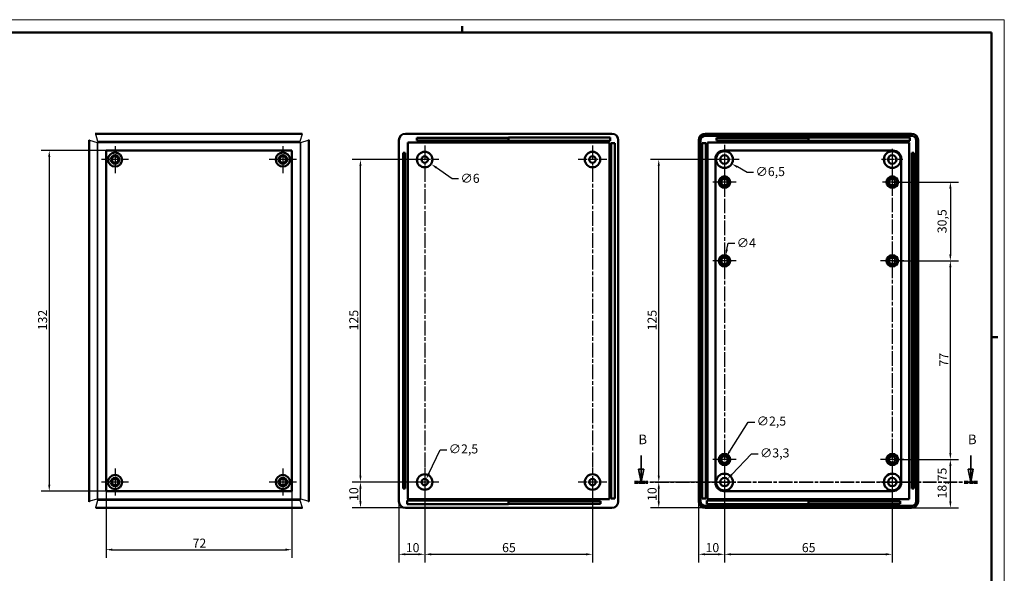
# Model space of a CAD drawing. Extents: x -65 to 594, y 0 to 420.
# Drawn here: x 213 to 594, y 205 to 420 of the extents above; entities that cross this region are included whole.
import ezdxf

# ---------------------------------------------------------------- set-up
doc = ezdxf.new("R2010")
doc.units = 0
doc.linetypes.add('CHAIN', pattern=[0.3543, 0.2362, -0.0295, 0.0591, -0.0295])
doc.linetypes.add('LONG_DASH_DOTTED', pattern=[0.3001, 0.2362, -0.0295, 0.0049, -0.0295])
doc.layers.get('0').update_dxf_attribs({"lineweight": 25})
for name, color, linetype, lineweight in [('Centro(ISO)', 179, 'CHAIN', 25), ('Geometria schizzo(ISO)', 7, 'Continuous', 50), ('Linee di vista in sezione(ISO)', 7, 'LONG_DASH_DOTTED', 35), ('Quote(ISO)', 7, 'Continuous', 25), ('Spigoli tangenti visibili(ISO)', 251, 'Continuous', 30), ('Spigoli visibili(ISO)', 7, 'Continuous', 50)]:
    doc.layers.add(name, color=color, linetype=linetype, lineweight=lineweight)
doc.styles.add('DEFAULT-ISO~0', font='ARIAL.TTF')
doc.styles.add('Stile testo32', font='ARIAL.TTF')
doc.dimstyles.new('DEFAULT-ISO-Metodo 1b', dxfattribs={"dimtxt": 3.5, "dimasz": 2.5, "dimexe": 3.175, "dimexo": 0, "dimgap": 0.762, "dimtad": 1, "dimtoh": 1, "dimrnd": 1e-08, "dimtxsty": 'DEFAULT-ISO~0', "dimcen": 0.09, "dimdle": 10, "dimclrd": 2, "dimclre": 2, "dimclrt": 6, "dimazin": 2, "dimtfac": 0.714286, "dimtofl": 0, "dimtmove": 0, "dimatfit": 3, "dimfxl": 0, "dimtolj": 1, "dimlwd": 25, "dimlwe": 25, "dimarcsym": 0})

# ---------------------------------------------------------------- blocks, each defined once
blk = doc.blocks.new('Bordi A2')
at = {"layer": 'Geometria schizzo(ISO)', "color": 4, "lineweight": 18}
for p, q in [((0, 420), (594, 420)), ((594, 420), (594, 0))]:
    blk.add_line(p, q, dxfattribs=at)
at = {"layer": 'Geometria schizzo(ISO)'}
for p, q in [((384, 415), (384, 417.5)), ((5, 415), (589, 415)), ((589, 415), (589, 5)), ((591.5, 297), (589, 297))]:
    blk.add_line(p, q, dxfattribs=at)
blk = doc.blocks.new('*D65')
at = {"layer": 'Defpoints', "color": 0, "linetype": 'Continuous'}
for p in [(369.48, 240.78), (434.48, 240.78), (434.48, 212.78)]:
    blk.add_point(p, dxfattribs=at)
at = {"layer": 'Quote(ISO)', "color": 2, "linetype": 'Continuous', "lineweight": 25}
for p, q in [((369.48, 240.78), (369.48, 209.61)), ((434.48, 240.78), (434.48, 209.61)), ((371.98, 212.78), (431.98, 212.78))]:
    blk.add_line(p, q, dxfattribs=at)
at = {"layer": 'Quote(ISO)', "color": 2, "linetype": 'Continuous'}
for points in [[(371.98, 213.2), (371.98, 212.37), (369.48, 212.78)], [(431.98, 213.2), (431.98, 212.37), (434.48, 212.78)]]:
    blk.add_solid(points, dxfattribs=at)
at = {"layer": 'Quote(ISO)', "color": 6, "linetype": 'Continuous', "lineweight": 25, "insert": (399.45, 217.12), "char_height": 3.5, "attachment_point": 1, "style": 'DEFAULT-ISO~0'}
blk.add_mtext('\\A1;65', dxfattribs=at)
blk = doc.blocks.new('*D66')
at = {"layer": 'Defpoints', "color": 0, "linetype": 'Continuous'}
for p in [(485.6, 240.78), (550.6, 240.78), (550.6, 212.78)]:
    blk.add_point(p, dxfattribs=at)
at = {"layer": 'Quote(ISO)', "color": 2, "linetype": 'Continuous', "lineweight": 25}
for p, q in [((485.6, 240.78), (485.6, 209.61)), ((550.6, 240.78), (550.6, 209.61)), ((488.1, 212.78), (548.1, 212.78))]:
    blk.add_line(p, q, dxfattribs=at)
at = {"layer": 'Quote(ISO)', "color": 2, "linetype": 'Continuous'}
for points in [[(488.1, 213.2), (488.1, 212.37), (485.6, 212.78)], [(548.1, 213.2), (548.1, 212.37), (550.6, 212.78)]]:
    blk.add_solid(points, dxfattribs=at)
at = {"layer": 'Quote(ISO)', "color": 6, "linetype": 'Continuous', "lineweight": 25, "insert": (515.57, 217.12), "char_height": 3.5, "attachment_point": 1, "style": 'DEFAULT-ISO~0'}
blk.add_mtext('\\A1;65', dxfattribs=at)
blk = doc.blocks.new('*D67')
at = {"layer": 'Defpoints', "color": 0, "linetype": 'Continuous'}
for p in [(460.14, 240.78), (485.6, 240.78), (478.1, 230.78)]:
    blk.add_point(p, dxfattribs=at)
at = {"layer": 'Quote(ISO)', "color": 2, "linetype": 'Continuous', "lineweight": 25}
for p, q in [((485.6, 240.78), (456.97, 240.78)), ((460.14, 233.28), (460.14, 238.28)), ((478.1, 230.78), (456.97, 230.78))]:
    blk.add_line(p, q, dxfattribs=at)
at = {"layer": 'Quote(ISO)', "color": 2, "linetype": 'Continuous'}
for points in [[(459.73, 238.28), (460.56, 238.28), (460.14, 240.78)], [(459.73, 233.28), (460.56, 233.28), (460.14, 230.78)]]:
    blk.add_solid(points, dxfattribs=at)
at = {"layer": 'Quote(ISO)', "color": 6, "linetype": 'Continuous', "lineweight": 25, "insert": (455.81, 233.45), "char_height": 3.5, "attachment_point": 1, "rotation": 90, "style": 'DEFAULT-ISO~0'}
blk.add_mtext('\\A1;10', dxfattribs=at)
blk = doc.blocks.new('*D68')
at = {"layer": 'Defpoints', "color": 0, "linetype": 'Continuous'}
for p in [(460.14, 365.78), (479.85, 365.78), (481.45, 240.78)]:
    blk.add_point(p, dxfattribs=at)
at = {"layer": 'Quote(ISO)', "color": 2, "linetype": 'Continuous', "lineweight": 25}
for p, q in [((479.85, 365.78), (456.97, 365.78)), ((460.14, 243.28), (460.14, 363.28)), ((481.45, 240.78), (456.97, 240.78))]:
    blk.add_line(p, q, dxfattribs=at)
at = {"layer": 'Quote(ISO)', "color": 2, "linetype": 'Continuous'}
for points in [[(459.73, 363.28), (460.56, 363.28), (460.14, 365.78)], [(459.73, 243.28), (460.56, 243.28), (460.14, 240.78)]]:
    blk.add_solid(points, dxfattribs=at)
at = {"layer": 'Quote(ISO)', "color": 6, "linetype": 'Continuous', "lineweight": 25, "insert": (455.81, 299.57), "char_height": 3.5, "attachment_point": 1, "rotation": 90, "style": 'DEFAULT-ISO~0'}
blk.add_mtext('\\A1;125', dxfattribs=at)
blk = doc.blocks.new('*D69')
at = {"layer": 'Defpoints', "color": 0, "linetype": 'Continuous'}
for p in [(550.6, 249.53), (573.11, 249.53), (558.1, 230.78)]:
    blk.add_point(p, dxfattribs=at)
at = {"layer": 'Quote(ISO)', "color": 2, "linetype": 'Continuous', "lineweight": 25}
for p, q in [((550.6, 249.53), (576.29, 249.53)), ((573.11, 233.28), (573.11, 247.03)), ((558.1, 230.78), (576.29, 230.78))]:
    blk.add_line(p, q, dxfattribs=at)
at = {"layer": 'Quote(ISO)', "color": 2, "linetype": 'Continuous'}
for points in [[(572.69, 247.03), (573.53, 247.03), (573.11, 249.53)], [(572.69, 233.28), (573.53, 233.28), (573.11, 230.78)]]:
    blk.add_solid(points, dxfattribs=at)
at = {"layer": 'Quote(ISO)', "color": 6, "linetype": 'Continuous', "lineweight": 25, "insert": (568.14, 234.41), "char_height": 3.5, "attachment_point": 1, "rotation": 90, "style": 'DEFAULT-ISO~0'}
blk.add_mtext('\\A1;18,75', dxfattribs=at)
blk = doc.blocks.new('*D70')
at = {"layer": 'Defpoints', "color": 0, "linetype": 'Continuous'}
for p in [(550.6, 326.53), (573.11, 326.53), (550.6, 249.53)]:
    blk.add_point(p, dxfattribs=at)
at = {"layer": 'Quote(ISO)', "color": 2, "linetype": 'Continuous', "lineweight": 25}
for p, q in [((550.6, 326.53), (576.29, 326.53)), ((573.11, 252.03), (573.11, 324.03)), ((550.6, 249.53), (576.29, 249.53))]:
    blk.add_line(p, q, dxfattribs=at)
at = {"layer": 'Quote(ISO)', "color": 2, "linetype": 'Continuous'}
for points in [[(572.69, 324.03), (573.53, 324.03), (573.11, 326.53)], [(572.69, 252.03), (573.53, 252.03), (573.11, 249.53)]]:
    blk.add_solid(points, dxfattribs=at)
at = {"layer": 'Quote(ISO)', "color": 6, "linetype": 'Continuous', "lineweight": 25, "insert": (568.85, 285.54), "char_height": 3.5, "attachment_point": 1, "rotation": 90, "style": 'DEFAULT-ISO~0'}
blk.add_mtext('\\A1;77', dxfattribs=at)
blk = doc.blocks.new('*D71')
at = {"layer": 'Defpoints', "color": 0, "linetype": 'Continuous'}
for p in [(550.6, 357.03), (550.6, 326.53), (573.11, 326.53)]:
    blk.add_point(p, dxfattribs=at)
at = {"layer": 'Quote(ISO)', "color": 2, "linetype": 'Continuous', "lineweight": 25}
for p, q in [((550.6, 357.03), (576.29, 357.03)), ((573.11, 354.53), (573.11, 329.03)), ((550.6, 326.53), (576.29, 326.53))]:
    blk.add_line(p, q, dxfattribs=at)
at = {"layer": 'Quote(ISO)', "color": 2, "linetype": 'Continuous'}
for points in [[(572.69, 354.53), (573.53, 354.53), (573.11, 357.03)], [(572.69, 329.03), (573.53, 329.03), (573.11, 326.53)]]:
    blk.add_solid(points, dxfattribs=at)
at = {"layer": 'Quote(ISO)', "color": 6, "linetype": 'Continuous', "lineweight": 25, "insert": (568.14, 337.23), "char_height": 3.5, "attachment_point": 1, "rotation": 90, "style": 'DEFAULT-ISO~0'}
blk.add_mtext('\\A1;30,5', dxfattribs=at)
blk = doc.blocks.new('*D72')
at = {"layer": 'Defpoints', "color": 0, "linetype": 'Continuous'}
for p in [(482.79, 367.41), (488.42, 364.16)]:
    blk.add_point(p, dxfattribs=at)
at = {"layer": 'Quote(ISO)', "color": 2, "linetype": 'Continuous', "lineweight": 25}
for p, q in [((485.51, 365.78), (485.69, 365.78)), ((485.6, 365.69), (485.6, 365.87)), ((494.37, 360.72), (490.58, 362.91)), ((496.87, 360.72), (494.37, 360.72))]:
    blk.add_line(p, q, dxfattribs=at)
at = {"layer": 'Quote(ISO)', "color": 2, "linetype": 'Continuous'}
blk.add_solid([(490.79, 363.27), (490.37, 362.55), (488.42, 364.16)], dxfattribs=at)
at = {"layer": 'Quote(ISO)', "color": 6, "linetype": 'Continuous', "lineweight": 25, "insert": (497.63, 362.88), "char_height": 3.5, "attachment_point": 1, "style": 'DEFAULT-ISO~0'}
blk.add_mtext('\\A1;∅6,5', dxfattribs=at)
blk = doc.blocks.new('*D73')
at = {"layer": 'Defpoints', "color": 0, "linetype": 'Continuous'}
for p in [(486.02, 328.49), (485.18, 324.58)]:
    blk.add_point(p, dxfattribs=at)
at = {"layer": 'Quote(ISO)', "color": 2, "linetype": 'Continuous', "lineweight": 25}
for p, q in [((486.55, 330.93), (487.08, 333.38)), ((487.08, 333.38), (489.58, 333.38)), ((485.51, 326.53), (485.69, 326.53)), ((485.6, 326.44), (485.6, 326.62))]:
    blk.add_line(p, q, dxfattribs=at)
at = {"layer": 'Quote(ISO)', "color": 2, "linetype": 'Continuous'}
blk.add_solid([(486.14, 331.02), (486.96, 330.84), (486.02, 328.49)], dxfattribs=at)
at = {"layer": 'Quote(ISO)', "color": 6, "linetype": 'Continuous', "lineweight": 25, "insert": (490.34, 335.26), "char_height": 3.5, "attachment_point": 1, "style": 'DEFAULT-ISO~0'}
blk.add_mtext('\\A1;∅4', dxfattribs=at)
blk = doc.blocks.new('*D74')
at = {"layer": 'Defpoints', "color": 0, "linetype": 'Continuous'}
for p in [(367.02, 367.5), (371.93, 364.06)]:
    blk.add_point(p, dxfattribs=at)
at = {"layer": 'Quote(ISO)', "color": 2, "linetype": 'Continuous', "lineweight": 25}
for p, q in [((369.39, 365.78), (369.57, 365.78)), ((369.48, 365.69), (369.48, 365.87)), ((380.06, 358.37), (373.98, 362.63)), ((382.56, 358.37), (380.06, 358.37))]:
    blk.add_line(p, q, dxfattribs=at)
at = {"layer": 'Quote(ISO)', "color": 2, "linetype": 'Continuous'}
blk.add_solid([(374.22, 362.97), (373.74, 362.29), (371.93, 364.06)], dxfattribs=at)
at = {"layer": 'Quote(ISO)', "color": 6, "linetype": 'Continuous', "lineweight": 25, "insert": (383.32, 360.26), "char_height": 3.5, "attachment_point": 1, "style": 'DEFAULT-ISO~0'}
blk.add_mtext('\\A1;∅6', dxfattribs=at)
blk = doc.blocks.new('*D75')
at = {"layer": 'Defpoints', "color": 0, "linetype": 'Continuous'}
for p in [(344.58, 240.78), (369.48, 240.78), (361.98, 230.78)]:
    blk.add_point(p, dxfattribs=at)
at = {"layer": 'Quote(ISO)', "color": 2, "linetype": 'Continuous', "lineweight": 25}
for p, q in [((369.48, 240.78), (341.41, 240.78)), ((344.58, 233.28), (344.58, 238.28)), ((361.98, 230.78), (341.41, 230.78))]:
    blk.add_line(p, q, dxfattribs=at)
at = {"layer": 'Quote(ISO)', "color": 2, "linetype": 'Continuous'}
for points in [[(344.17, 238.28), (345, 238.28), (344.58, 240.78)], [(344.17, 233.28), (345, 233.28), (344.58, 230.78)]]:
    blk.add_solid(points, dxfattribs=at)
at = {"layer": 'Quote(ISO)', "color": 6, "linetype": 'Continuous', "lineweight": 25, "insert": (340.25, 233.45), "char_height": 3.5, "attachment_point": 1, "rotation": 90, "style": 'DEFAULT-ISO~0'}
blk.add_mtext('\\A1;10', dxfattribs=at)
blk = doc.blocks.new('*D76')
at = {"layer": 'Defpoints', "color": 0, "linetype": 'Continuous'}
for p in [(344.58, 365.78), (369.48, 365.78), (369.48, 240.78)]:
    blk.add_point(p, dxfattribs=at)
at = {"layer": 'Quote(ISO)', "color": 2, "linetype": 'Continuous', "lineweight": 25}
for p, q in [((369.48, 365.78), (341.41, 365.78)), ((344.58, 243.28), (344.58, 363.28)), ((369.48, 240.78), (341.41, 240.78))]:
    blk.add_line(p, q, dxfattribs=at)
at = {"layer": 'Quote(ISO)', "color": 2, "linetype": 'Continuous'}
for points in [[(344.17, 363.28), (345, 363.28), (344.58, 365.78)], [(344.17, 243.28), (345, 243.28), (344.58, 240.78)]]:
    blk.add_solid(points, dxfattribs=at)
at = {"layer": 'Quote(ISO)', "color": 6, "linetype": 'Continuous', "lineweight": 25, "insert": (340.25, 299.57), "char_height": 3.5, "attachment_point": 1, "rotation": 90, "style": 'DEFAULT-ISO~0'}
blk.add_mtext('\\A1;125', dxfattribs=at)
blk = doc.blocks.new('*D77')
at = {"layer": 'Defpoints', "color": 0, "linetype": 'Continuous'}
for p in [(485.6, 240.78), (475.6, 233.28), (485.6, 212.78)]:
    blk.add_point(p, dxfattribs=at)
at = {"layer": 'Quote(ISO)', "color": 2, "linetype": 'Continuous', "lineweight": 25}
for p, q in [((485.6, 240.78), (485.6, 209.61)), ((475.6, 233.28), (475.6, 209.61)), ((478.1, 212.78), (483.1, 212.78))]:
    blk.add_line(p, q, dxfattribs=at)
at = {"layer": 'Quote(ISO)', "color": 2, "linetype": 'Continuous'}
for points in [[(478.1, 213.2), (478.1, 212.37), (475.6, 212.78)], [(483.1, 213.2), (483.1, 212.37), (485.6, 212.78)]]:
    blk.add_solid(points, dxfattribs=at)
at = {"layer": 'Quote(ISO)', "color": 6, "linetype": 'Continuous', "lineweight": 25, "insert": (478.26, 217.12), "char_height": 3.5, "attachment_point": 1, "style": 'DEFAULT-ISO~0'}
blk.add_mtext('\\A1;10', dxfattribs=at)
blk = doc.blocks.new('*D78')
at = {"layer": 'Defpoints', "color": 0, "linetype": 'Continuous'}
for p in [(369.48, 240.78), (359.48, 233.28), (369.48, 212.78)]:
    blk.add_point(p, dxfattribs=at)
at = {"layer": 'Quote(ISO)', "color": 2, "linetype": 'Continuous', "lineweight": 25}
for p, q in [((369.48, 240.78), (369.48, 209.61)), ((359.48, 233.28), (359.48, 209.61)), ((361.98, 212.78), (366.98, 212.78))]:
    blk.add_line(p, q, dxfattribs=at)
at = {"layer": 'Quote(ISO)', "color": 2, "linetype": 'Continuous'}
for points in [[(361.98, 213.2), (361.98, 212.37), (359.48, 212.78)], [(366.98, 213.2), (366.98, 212.37), (369.48, 212.78)]]:
    blk.add_solid(points, dxfattribs=at)
at = {"layer": 'Quote(ISO)', "color": 6, "linetype": 'Continuous', "lineweight": 25, "insert": (362.14, 217.12), "char_height": 3.5, "attachment_point": 1, "style": 'DEFAULT-ISO~0'}
blk.add_mtext('\\A1;10', dxfattribs=at)
blk = doc.blocks.new('*D90')
at = {"layer": 'Defpoints', "color": 0, "linetype": 'Continuous'}
for p in [(246.03, 369.28), (224.03, 237.28), (246.03, 237.28)]:
    blk.add_point(p, dxfattribs=at)
at = {"layer": 'Quote(ISO)', "color": 2, "linetype": 'Continuous', "lineweight": 25}
for p, q in [((246.03, 369.28), (220.85, 369.28)), ((224.03, 366.78), (224.03, 239.78)), ((246.03, 237.28), (220.85, 237.28))]:
    blk.add_line(p, q, dxfattribs=at)
at = {"layer": 'Quote(ISO)', "color": 2, "linetype": 'Continuous'}
for points in [[(223.61, 366.78), (224.44, 366.78), (224.03, 369.28)], [(223.61, 239.78), (224.44, 239.78), (224.03, 237.28)]]:
    blk.add_solid(points, dxfattribs=at)
at = {"layer": 'Quote(ISO)', "color": 6, "linetype": 'Continuous', "lineweight": 25, "insert": (219.69, 299.6), "char_height": 3.5, "attachment_point": 1, "rotation": 90, "style": 'DEFAULT-ISO~0'}
blk.add_mtext('\\A1;132', dxfattribs=at)
blk = doc.blocks.new('*D91')
at = {"layer": 'Defpoints', "color": 0, "linetype": 'Continuous'}
for p in [(246.03, 237.28), (318.03, 237.28), (318.03, 214.57)]:
    blk.add_point(p, dxfattribs=at)
at = {"layer": 'Quote(ISO)', "color": 2, "linetype": 'Continuous', "lineweight": 25}
for p, q in [((246.03, 237.28), (246.03, 211.4)), ((318.03, 237.28), (318.03, 211.4)), ((248.53, 214.57), (315.53, 214.57))]:
    blk.add_line(p, q, dxfattribs=at)
at = {"layer": 'Quote(ISO)', "color": 2, "linetype": 'Continuous'}
for points in [[(248.53, 214.99), (248.53, 214.15), (246.03, 214.57)], [(315.53, 214.99), (315.53, 214.15), (318.03, 214.57)]]:
    blk.add_solid(points, dxfattribs=at)
at = {"layer": 'Quote(ISO)', "color": 6, "linetype": 'Continuous', "lineweight": 25, "insert": (279.55, 218.85), "char_height": 3.5, "attachment_point": 1, "style": 'DEFAULT-ISO~0'}
blk.add_mtext('\\A1;72', dxfattribs=at)
blk = doc.blocks.new('*D92')
at = {"layer": 'Defpoints', "color": 0, "linetype": 'Continuous'}
for p in [(370.02, 241.91), (368.93, 239.66)]:
    blk.add_point(p, dxfattribs=at)
at = {"layer": 'Quote(ISO)', "color": 2, "linetype": 'Continuous', "lineweight": 25}
for p, q in [((371.12, 244.16), (375.52, 253.22)), ((375.52, 253.22), (378.02, 253.22)), ((369.39, 240.78), (369.57, 240.78)), ((369.48, 240.69), (369.48, 240.87))]:
    blk.add_line(p, q, dxfattribs=at)
at = {"layer": 'Quote(ISO)', "color": 2, "linetype": 'Continuous'}
blk.add_solid([(370.74, 244.34), (371.49, 243.97), (370.02, 241.91)], dxfattribs=at)
at = {"layer": 'Quote(ISO)', "color": 6, "linetype": 'Continuous', "lineweight": 25, "insert": (378.78, 255.38), "char_height": 3.5, "attachment_point": 1, "style": 'DEFAULT-ISO~0'}
blk.add_mtext('\\A1;∅2,5', dxfattribs=at)
blk = doc.blocks.new('*D93')
at = {"layer": 'Defpoints', "color": 0, "linetype": 'Continuous'}
for p in [(486.75, 241.97), (484.46, 239.6)]:
    blk.add_point(p, dxfattribs=at)
at = {"layer": 'Quote(ISO)', "color": 2, "linetype": 'Continuous', "lineweight": 25}
for p, q in [((488.48, 243.77), (496.1, 251.67)), ((496.1, 251.67), (498.6, 251.67)), ((485.51, 240.78), (485.69, 240.78)), ((485.6, 240.69), (485.6, 240.87))]:
    blk.add_line(p, q, dxfattribs=at)
at = {"layer": 'Quote(ISO)', "color": 2, "linetype": 'Continuous'}
blk.add_solid([(488.18, 244.06), (488.78, 243.48), (486.75, 241.97)], dxfattribs=at)
at = {"layer": 'Quote(ISO)', "color": 6, "linetype": 'Continuous', "lineweight": 25, "insert": (499.36, 253.83), "char_height": 3.5, "attachment_point": 1, "style": 'DEFAULT-ISO~0'}
blk.add_mtext('\\A1;∅3,3', dxfattribs=at)
blk = doc.blocks.new('*D94')
at = {"layer": 'Defpoints', "color": 0, "linetype": 'Continuous'}
for p in [(484.93, 248.48), (486.27, 250.59)]:
    blk.add_point(p, dxfattribs=at)
at = {"layer": 'Quote(ISO)', "color": 2, "linetype": 'Continuous', "lineweight": 25}
for p, q in [((487.62, 252.7), (494.82, 264.01)), ((494.82, 264.01), (497.32, 264.01)), ((485.51, 249.53), (485.69, 249.53)), ((485.6, 249.44), (485.6, 249.62))]:
    blk.add_line(p, q, dxfattribs=at)
at = {"layer": 'Quote(ISO)', "color": 2, "linetype": 'Continuous'}
blk.add_solid([(487.26, 252.92), (487.97, 252.47), (486.27, 250.59)], dxfattribs=at)
at = {"layer": 'Quote(ISO)', "color": 6, "linetype": 'Continuous', "lineweight": 25, "insert": (498.08, 266.17), "char_height": 3.5, "attachment_point": 1, "style": 'DEFAULT-ISO~0'}
blk.add_mtext('\\A1;∅2,5', dxfattribs=at)
blk = doc.blocks.new('SezioneConv2d1')
at = {"layer": 'Linee di vista in sezione(ISO)', "linetype": 'Continuous'}
for p, q in [((453.34, 251.11), (453.34, 245.78)), ((580.99, 251.11), (580.99, 245.78)), ((452.34, 245.78), (453.34, 240.78)), ((454.34, 245.78), (452.34, 245.78)), ((453.34, 245.78), (453.34, 240.78)), ((453.34, 240.78), (454.34, 245.78)), ((579.99, 245.78), (580.99, 240.78)), ((581.99, 245.78), (579.99, 245.78)), ((580.99, 245.78), (580.99, 240.78)), ((580.99, 240.78), (581.99, 245.78))]:
    blk.add_line(p, q, dxfattribs=at)
at = {"layer": 'Linee di vista in sezione(ISO)', "linetype": 'CHAIN', "ltscale": 22.519016}
blk.add_line((450.75, 240.78), (583.58, 240.78), dxfattribs=at)
at = {"layer": 'Linee di vista in sezione(ISO)', "lineweight": 70, "ltscale": 6.793551}
for p, q in [((450.75, 240.78), (455.92, 240.78)), ((578.4, 240.78), (583.58, 240.78))]:
    blk.add_line(p, q, dxfattribs=at)
at = {"layer": 'Linee di vista in sezione(ISO)', "linetype": 'Continuous', "flags": 128}
for points in [[(452.34, 245.78), (453.34, 240.78)], [(579.99, 245.78), (580.99, 240.78)]]:
    blk.add_lwpolyline(points, dxfattribs=at)
at = {"layer": 'Linee di vista in sezione(ISO)'}
for points in [[(452.34, 245.78), (453.34, 240.78), (454.34, 245.78), (452.34, 245.78)], [(579.99, 245.78), (580.99, 240.78), (581.99, 245.78), (579.99, 245.78)]]:
    blk.add_solid(points, dxfattribs=at)
at = {"layer": 'Linee di vista in sezione(ISO)', "insert": (452.24, 254.28), "char_height": 3.75, "attachment_point": 7, "style": 'Stile testo32'}
blk.add_mtext('B', dxfattribs=at)
at = {"layer": 'Linee di vista in sezione(ISO)', "insert": (579.9, 254.28), "char_height": 3.75, "attachment_point": 7, "line_spacing_factor": 2.897318, "style": 'Stile testo32'}
blk.add_mtext('B', dxfattribs=at)

msp = doc.modelspace()

# ---------------------------------------------------------------- linework, layer by layer
at = {"layer": 'Centro(ISO)', "linetype": 'CHAIN', "ltscale": 11.667578}
for p, q in [((249.527, 371.034), (249.527, 360.534)), ((314.527, 371.034), (314.527, 360.534)), ((254.777, 365.784), (244.277, 365.784)), ((319.777, 365.784), (309.277, 365.784)), ((249.527, 246.034), (249.527, 235.534)), ((314.527, 246.034), (314.527, 235.534)), ((254.777, 240.784), (244.277, 240.784)), ((319.777, 240.784), (309.277, 240.784))]:
    msp.add_line(p, q, dxfattribs=at)
at = {"layer": 'Centro(ISO)', "linetype": 'CHAIN', "ltscale": 23.990969}
for p, q in [((369.476, 371.284), (369.476, 241.686)), ((434.476, 371.284), (434.476, 245.606)), ((485.601, 367.609), (485.601, 245.034)), ((550.601, 368.001), (550.601, 245.034))]:
    msp.add_line(p, q, dxfattribs=at)
at = {"layer": 'Centro(ISO)', "linetype": 'CHAIN', "ltscale": 12.778786}
for p, q in [((485.601, 371.534), (485.601, 360.034)), ((491.351, 365.784), (479.851, 365.784)), ((550.601, 246.534), (550.601, 235.034)), ((556.351, 240.784), (544.851, 240.784))]:
    msp.add_line(p, q, dxfattribs=at)
at = {"layer": 'Centro(ISO)', "linetype": 'CHAIN', "ltscale": 9.222921}
for p, q in [((550.601, 369.934), (550.601, 361.634)), ((554.751, 365.784), (546.451, 365.784)), ((485.601, 244.934), (485.601, 236.634)), ((489.751, 240.784), (481.451, 240.784))]:
    msp.add_line(p, q, dxfattribs=at)
at = {"layer": 'Centro(ISO)', "linetype": 'CHAIN', "ltscale": 12.223182}
for p, q in [((374.976, 365.784), (363.976, 365.784)), ((439.976, 365.784), (428.976, 365.784)), ((369.476, 246.284), (369.476, 235.284)), ((434.476, 246.284), (434.476, 235.284)), ((374.976, 240.784), (363.976, 240.784)), ((439.976, 240.784), (428.976, 240.784))]:
    msp.add_line(p, q, dxfattribs=at)
at = {"layer": 'Centro(ISO)', "linetype": 'CHAIN', "ltscale": 10.000767}
for p, q in [((485.601, 361.534), (485.601, 352.534)), ((490.101, 357.034), (481.101, 357.034)), ((485.601, 331.034), (485.601, 322.034)), ((550.601, 331.034), (550.601, 322.034)), ((490.101, 326.534), (481.101, 326.534)), ((555.101, 326.534), (546.101, 326.534)), ((490.101, 249.534), (481.101, 249.534)), ((555.101, 249.534), (546.101, 249.534))]:
    msp.add_line(p, q, dxfattribs=at)
at = {"layer": 'Centro(ISO)', "linetype": 'CHAIN', "ltscale": 8.333956}
for p, q in [((550.601, 360.784), (550.601, 353.284)), ((554.351, 357.034), (546.851, 357.034))]:
    msp.add_line(p, q, dxfattribs=at)
at = {"layer": 'Spigoli tangenti visibili(ISO)'}
for p, q in [((242.061, 375.637), (242.061, 375.784)), ((242.061, 375.637), (321.993, 375.637)), ((242.904, 372.78), (242.061, 375.637)), ((321.993, 375.637), (321.15, 372.78)), ((321.993, 375.784), (321.993, 375.637)), ((239.527, 373.25), (239.673, 373.25)), ((239.673, 373.25), (239.674, 373.289)), ((239.673, 233.318), (239.673, 373.25)), ((239.673, 373.25), (242.531, 372.407)), ((242.531, 372.407), (242.884, 372.407)), ((242.531, 372.407), (242.531, 234.161)), ((242.884, 234.161), (242.884, 372.407)), ((242.904, 372.78), (242.904, 372.427)), ((321.15, 372.78), (242.904, 372.78)), ((242.904, 372.427), (321.15, 372.427)), ((321.15, 372.78), (321.15, 372.427)), ((321.17, 372.407), (321.523, 372.407)), ((321.17, 372.407), (321.17, 234.161)), ((321.523, 372.407), (324.381, 373.25)), ((321.523, 234.161), (321.523, 372.407)), ((324.381, 373.25), (324.381, 233.318)), ((324.381, 373.25), (324.527, 373.25)), ((239.673, 233.318), (239.527, 233.318)), ((242.531, 234.161), (239.673, 233.318)), ((239.674, 233.278), (239.673, 233.318)), ((242.061, 230.93), (242.904, 233.787)), ((242.531, 234.161), (242.884, 234.161)), ((242.904, 234.141), (242.904, 233.787)), ((321.15, 234.141), (242.904, 234.141)), ((242.904, 233.787), (321.15, 233.787)), ((321.15, 234.141), (321.15, 233.787)), ((321.15, 233.787), (321.993, 230.93)), ((321.17, 234.161), (321.523, 234.161)), ((324.381, 233.318), (321.523, 234.161)), ((324.527, 233.318), (324.381, 233.318)), ((242.061, 230.93), (242.021, 230.931)), ((321.993, 230.93), (242.061, 230.93)), ((242.061, 230.784), (242.061, 230.93)), ((322.033, 230.931), (321.993, 230.93)), ((321.993, 230.93), (321.993, 230.784))]:
    msp.add_line(p, q, dxfattribs=at)
at = {"layer": 'Spigoli tangenti visibili(ISO)', "flags": 128}
for points in [[(242.021, 375.636), (242.023, 375.637)], [(321.993, 375.637), (321.995, 375.637)], [(322.033, 375.636), (322.184, 375.628)], [(239.674, 373.289), (239.683, 373.441)], [(242.904, 372.78), (242.881, 372.776)], [(242.884, 372.407), (242.884, 372.408)], [(321.15, 372.427), (321.151, 372.427)], [(321.523, 372.407), (321.519, 372.43)], [(324.38, 373.289), (324.38, 373.288)], [(242.531, 234.161), (242.535, 234.137)], [(242.904, 234.141), (242.903, 234.141)], [(321.15, 233.787), (321.173, 233.791)], [(321.17, 234.161), (321.17, 234.16)], [(324.38, 233.278), (324.371, 233.126)], [(324.381, 233.318), (324.38, 233.316)], [(242.021, 230.931), (241.87, 230.939)]]:
    msp.add_lwpolyline(points, dxfattribs=at)
at = {"layer": 'Spigoli tangenti visibili(ISO)'}
for centre, major_axis, start_param, end_param in [((242.027, 375.284), (0, 0.5), 0, 0.787856), ((322.027, 375.284), (0, 0.5), 5.4953293, 6.2831853), ((240.027, 373.284), (-0.5, 0), 5.4953293, 6.2831853), ((324.027, 373.284), (0.5, 0), 0, 0.787856), ((240.027, 233.284), (-0.5, 0), 0, 0.787856), ((324.027, 233.284), (0.5, 0), 5.4953293, 6.2831853), ((242.027, 231.284), (0, -0.5), 5.4953293, 6.2831853), ((322.027, 231.284), (0, -0.5), 0, 0.787856)]:
    msp.add_ellipse(centre, major_axis=major_axis, ratio=0.0158707, start_param=start_param, end_param=end_param, dxfattribs=at)
at = {"layer": 'Spigoli visibili(ISO)'}
for p, q in [((242.061, 375.784), (242.027, 375.784)), ((321.993, 375.784), (242.061, 375.784)), ((322.027, 375.784), (321.993, 375.784)), ((441.976, 375.784), (361.976, 375.784)), ((366.376, 373.184), (366.376, 374.184)), ((366.376, 374.184), (401.976, 374.184)), ((401.976, 374.184), (401.976, 374.384)), ((401.976, 374.384), (441.276, 374.384)), ((401.976, 374.184), (401.976, 373.184)), ((441.276, 374.384), (441.276, 372.984)), ((478.101, 375.784), (558.101, 375.784)), ((558.101, 375.034), (478.101, 375.034)), ((482.501, 374.184), (518.101, 374.184)), ((482.501, 373.184), (482.501, 374.184)), ((518.101, 374.184), (518.101, 374.384)), ((518.101, 374.384), (557.401, 374.384)), ((518.101, 374.184), (518.101, 373.184)), ((557.401, 374.384), (557.401, 372.984)), ((239.527, 373.284), (239.527, 373.25)), ((239.527, 373.25), (239.527, 233.318)), ((324.527, 373.25), (324.527, 373.284)), ((324.527, 233.318), (324.527, 373.25)), ((359.476, 373.284), (359.476, 233.284)), ((362.876, 234.184), (362.876, 372.384)), ((362.876, 372.384), (441.076, 372.384)), ((401.976, 373.184), (366.376, 373.184)), ((401.976, 372.984), (401.976, 373.184)), ((441.276, 372.984), (401.976, 372.984)), ((441.076, 372.384), (441.076, 234.184)), ((441.676, 372.134), (443.176, 372.134)), ((441.676, 234.434), (441.676, 372.134)), ((443.176, 372.134), (443.176, 234.434)), ((444.476, 233.284), (444.476, 373.284)), ((475.601, 233.284), (475.601, 373.284)), ((476.351, 373.284), (476.351, 233.284)), ((476.901, 234.434), (476.901, 372.134)), ((476.901, 372.134), (478.401, 372.134)), ((478.401, 372.134), (478.401, 234.434)), ((479.001, 234.184), (479.001, 372.384)), ((479.001, 372.384), (557.201, 372.384)), ((518.101, 373.184), (482.501, 373.184)), ((518.101, 372.984), (518.101, 373.184)), ((557.401, 372.984), (518.101, 372.984)), ((557.201, 372.384), (557.201, 234.184)), ((559.851, 233.284), (559.851, 373.284)), ((560.601, 373.284), (560.601, 233.284)), ((246.027, 369.284), (318.027, 369.284)), ((246.027, 237.284), (246.027, 369.284)), ((318.027, 369.284), (318.027, 237.284)), ((361.126, 238.234), (361.126, 368.334)), ((361.126, 368.334), (361.926, 368.334)), ((361.926, 368.334), (361.926, 238.234)), ((485.351, 369.284), (550.851, 369.284)), ((558.151, 368.334), (558.951, 368.334)), ((558.151, 238.234), (558.151, 368.334)), ((558.951, 368.334), (558.951, 238.234)), ((482.101, 240.534), (482.101, 366.034)), ((554.101, 366.034), (554.101, 240.534)), ((318.027, 237.284), (246.027, 237.284)), ((361.926, 238.234), (361.126, 238.234)), ((550.851, 237.284), (485.351, 237.284)), ((558.951, 238.234), (558.151, 238.234)), ((239.527, 233.318), (239.527, 233.284)), ((324.527, 233.284), (324.527, 233.318)), ((362.676, 232.184), (362.676, 233.584)), ((362.676, 233.584), (401.976, 233.584)), ((441.076, 234.184), (362.876, 234.184)), ((401.976, 233.584), (401.976, 233.384)), ((401.976, 233.384), (437.576, 233.384)), ((401.976, 232.384), (401.976, 233.384)), ((437.576, 233.384), (437.576, 232.384)), ((443.176, 234.434), (441.676, 234.434)), ((478.401, 234.434), (476.901, 234.434)), ((478.801, 232.184), (478.801, 233.584)), ((478.801, 233.584), (518.101, 233.584)), ((557.201, 234.184), (479.001, 234.184)), ((518.101, 233.584), (518.101, 233.384)), ((518.101, 233.384), (553.701, 233.384)), ((518.101, 232.384), (518.101, 233.384)), ((553.701, 233.384), (553.701, 232.384)), ((242.027, 230.784), (242.061, 230.784)), ((242.061, 230.784), (321.993, 230.784)), ((321.993, 230.784), (322.027, 230.784)), ((441.976, 230.784), (361.976, 230.784)), ((401.976, 232.184), (362.676, 232.184)), ((437.576, 232.384), (401.976, 232.384)), ((401.976, 232.384), (401.976, 232.184)), ((478.101, 231.534), (558.101, 231.534)), ((558.101, 230.784), (478.101, 230.784)), ((518.101, 232.184), (478.801, 232.184)), ((518.101, 232.384), (518.101, 232.184)), ((553.701, 232.384), (518.101, 232.384))]:
    msp.add_line(p, q, dxfattribs=at)
at = {"layer": 'Spigoli visibili(ISO)', "flags": 128}
for points in [[(242.027, 375.784), (241.864, 375.778)], [(324.527, 373.284), (324.522, 373.447)], [(239.527, 233.284), (239.532, 233.121)], [(322.027, 230.784), (322.19, 230.789)]]:
    msp.add_lwpolyline(points, dxfattribs=at)
at = {"layer": 'Spigoli visibili(ISO)'}
for centre, radius in [((249.527, 365.784), 2.75), ((249.527, 365.784), 1.65), ((249.527, 365.784), 1.25), ((314.527, 365.784), 2.75), ((314.527, 365.784), 1.65), ((314.527, 365.784), 1.25), ((369.476, 365.784), 3), ((369.476, 365.784), 1.25), ((434.476, 365.784), 3), ((434.476, 365.784), 1.25), ((485.601, 365.784), 3.25), ((485.601, 365.784), 1.65), ((550.601, 365.784), 3.25), ((550.601, 365.784), 1.65), ((485.601, 357.034), 2.25), ((485.601, 357.034), 2), ((550.601, 357.034), 2.25), ((550.601, 357.034), 2), ((485.601, 357.034), 1.25), ((550.601, 357.034), 1.25), ((485.601, 326.534), 2.25), ((485.601, 326.534), 2), ((550.601, 326.534), 2.25), ((550.601, 326.534), 2), ((485.601, 326.534), 1.25), ((550.601, 326.534), 1.25), ((485.601, 249.534), 2.25), ((550.601, 249.534), 2.25), ((485.601, 249.534), 2), ((485.601, 249.534), 1.25), ((550.601, 249.534), 2), ((550.601, 249.534), 1.25), ((249.527, 240.784), 2.75), ((249.527, 240.784), 1.65), ((249.527, 240.784), 1.25), ((314.527, 240.784), 2.75), ((314.527, 240.784), 1.65), ((314.527, 240.784), 1.25), ((369.476, 240.784), 3), ((369.476, 240.784), 1.25), ((434.476, 240.784), 3), ((434.476, 240.784), 1.25), ((485.601, 240.784), 3.25), ((485.601, 240.784), 1.65), ((550.601, 240.784), 3.25), ((550.601, 240.784), 1.65)]:
    msp.add_circle(centre, radius, dxfattribs=at)
for centre, radius, start, end in [((361.976, 373.284), 2.5, 90, 180), ((441.976, 373.284), 2.5, 0, 90), ((478.101, 373.284), 2.5, 90, 180), ((478.101, 373.284), 1.75, 90, 180), ((558.101, 373.284), 2.5, 0, 90), ((558.101, 373.284), 1.75, 0, 90), ((485.351, 366.034), 3.25, 90, 180), ((550.851, 366.034), 3.25, 0, 90), ((485.351, 240.534), 3.25, 180, 270), ((550.851, 240.534), 3.25, 270, 0), ((361.976, 233.284), 2.5, 180, 270), ((441.976, 233.284), 2.5, 270, 0), ((478.101, 233.284), 2.5, 180, 270), ((478.101, 233.284), 1.75, 180, 270), ((558.101, 233.284), 2.5, 270, 0), ((558.101, 233.284), 1.75, 270, 0)]:
    msp.add_arc(centre, radius, start, end, dxfattribs=at)

# ---------------------------------------------------------------- block references
msp.add_blockref('Bordi A2', (0, 0))
at = {"layer": 'Linee di vista in sezione(ISO)'}
msp.add_blockref('SezioneConv2d1', (0, 0), dxfattribs=at)

# ---------------------------------------------------------------- dimensions: what is measured, and where the dimension line sits
at = {"layer": 'Quote(ISO)', "color": 2, "linetype": 'Continuous', "lineweight": 25}
for base, p1, p2, angle, override, picture, middle in [((224.027, 237.284), (246.027, 369.284), (246.027, 237.284), 270, {"dimtoh": 0, "dimdec": 2, "dimtp": 0, "dimtm": 0, "dimtdec": 2, "dimtmove": 1}, '*D90', (224.027, 303.284)), ((344.584, 365.784), (369.476, 240.784), (369.476, 365.784), 90, {"dimtoh": 0, "dimdec": 2, "dimtp": 0, "dimtm": 0, "dimtdec": 2, "dimtmove": 1}, '*D76', (344.584, 303.284)), ((460.143, 365.784), (481.451, 240.784), (479.851, 365.784), 90, {"dimtoh": 0, "dimdec": 2, "dimtp": 0, "dimtm": 0, "dimtdec": 2, "dimtmove": 1}, '*D68', (460.143, 303.284)), ((573.111, 326.534), (550.601, 357.034), (550.601, 326.534), 90, {"dimtoh": 0, "dimdec": 2, "dimtp": 0, "dimtm": 0, "dimtdec": 2, "dimtmove": 1}, '*D71', (573.111, 341.784)), ((573.111, 326.534), (550.601, 249.534), (550.601, 326.534), 90, {"dimtoh": 0, "dimdec": 2, "dimtp": 0, "dimtm": 0, "dimtdec": 2, "dimtmove": 1}, '*D70', (573.111, 288.034)), ((573.111, 249.534), (558.101, 230.784), (550.601, 249.534), 90, {"dimtoh": 0, "dimdec": 2, "dimtp": 0, "dimtm": 0, "dimtdec": 2, "dimtmove": 1}, '*D69', (573.111, 240.159)), ((344.584, 240.784), (361.976, 230.784), (369.476, 240.784), 90, {"dimtoh": 0, "dimdec": 2, "dimtp": 0, "dimtm": 0, "dimtdec": 2, "dimtmove": 1}, '*D75', (344.584, 235.784)), ((369.476, 212.784), (359.476, 233.284), (369.476, 240.784), 180, {"dimtoh": 0, "dimdec": 2, "dimtp": 0, "dimtm": 0, "dimtdec": 2}, '*D78', (364.476, 212.784)), ((434.476, 212.784), (369.476, 240.784), (434.476, 240.784), 180, {"dimdec": 2, "dimtp": 0, "dimtm": 0, "dimtdec": 2}, '*D65', (401.976, 212.784)), ((460.143, 240.784), (478.101, 230.784), (485.601, 240.784), 90, {"dimtoh": 0, "dimdec": 2, "dimtp": 0, "dimtm": 0, "dimtdec": 2, "dimtmove": 1}, '*D67', (460.143, 235.784)), ((550.601, 212.784), (485.601, 240.784), (550.601, 240.784), 180, {"dimdec": 2, "dimtp": 0, "dimtm": 0, "dimtdec": 2}, '*D66', (518.101, 212.784))]:
    dim = msp.add_linear_dim(base=base, p1=p1, p2=p2, angle=angle, dimstyle='DEFAULT-ISO-Metodo 1b', override=override, dxfattribs=at)
    dim.commit()
    dim.dimension.update_dxf_attribs({"geometry": picture, "text_midpoint": middle, "dimtype": 160})
for p1, p2, override, picture, middle in [((367.019, 367.505), (371.933, 364.063), {"dimtad": 0, "dimtih": 1, "dimdec": 2, "dimtp": 0, "dimtm": 0, "dimtdec": 2}, '*D74', (386.373, 358.37)), ((482.786, 367.409), (488.416, 364.159), {"dimtad": 0, "dimtih": 1, "dimdec": 2, "dimtp": 0, "dimtm": 0, "dimtdec": 2}, '*D72', (502.734, 360.722)), ((485.178, 324.579), (486.024, 328.489), {"dimtad": 0, "dimtih": 1, "dimdec": 2, "dimtp": 0, "dimtm": 0, "dimtdec": 2, "dimatfit": 2}, '*D73', (493.387, 333.376)), ((484.929, 248.479), (486.272, 250.588), {"dimtad": 0, "dimtih": 1, "dimdec": 2, "dimtp": 0, "dimtm": 0, "dimtdec": 2, "dimatfit": 2}, '*D94', (503.186, 264.01)), ((368.93, 239.66), (370.023, 241.908), {"dimtad": 0, "dimtih": 1, "dimdec": 2, "dimtp": 0, "dimtm": 0, "dimtdec": 2, "dimatfit": 2}, '*D92', (383.888, 253.223)), ((484.455, 239.596), (486.747, 241.971), {"dimtad": 0, "dimtih": 1, "dimdec": 2, "dimtp": 0, "dimtm": 0, "dimtdec": 2, "dimatfit": 2}, '*D93', (504.454, 251.668))]:
    dim = msp.add_diameter_dim_2p(p1=p1, p2=p2, dimstyle='DEFAULT-ISO-Metodo 1b', override=override, dxfattribs=at)
    dim.commit()
    dim.dimension.update_dxf_attribs({"geometry": picture, "text_midpoint": middle, "dimtype": 163})
for base, p1, p2, picture, middle in [((485.601, 212.784), (475.601, 233.284), (485.601, 240.784), '*D77', (480.601, 212.784)), ((318.027, 214.571), (246.027, 237.284), (318.027, 237.284), '*D91', (282.027, 214.571))]:
    dim = msp.add_linear_dim(base=base, p1=p1, p2=p2, dimstyle='DEFAULT-ISO-Metodo 1b', override={"dimtoh": 0, "dimdec": 2, "dimtp": 0, "dimtm": 0, "dimtdec": 2}, dxfattribs=at)
    dim.commit()
    dim.dimension.update_dxf_attribs({"geometry": picture, "text_midpoint": middle, "dimtype": 160})

doc.saveas('drawing.dxf')
